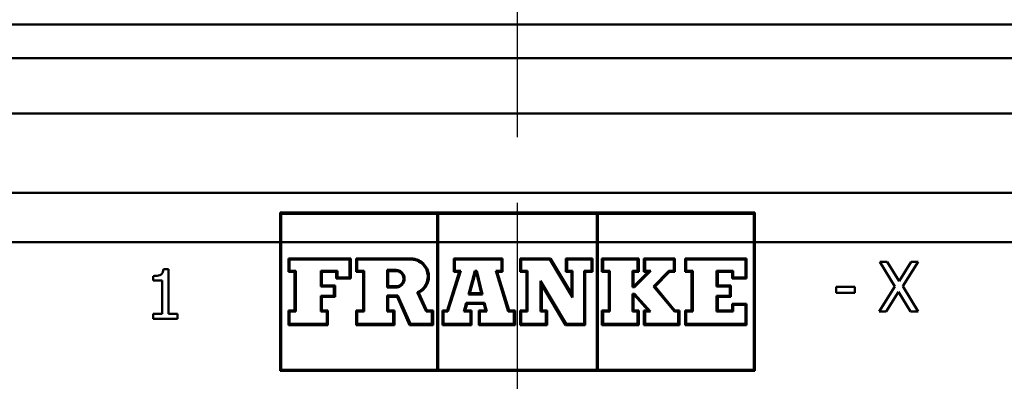
# Model space of a CAD drawing. Units: millimetres. Extents: x 0 to 2100, y 0 to 4114.
# Drawn here: x 882 to 932, y 1540 to 1559 of the extents above; entities that cross this region are included whole.
import ezdxf

# ---------------------------------------------------------------- set-up
doc = ezdxf.new("R2010")
doc.units = ezdxf.units.MM
doc.header["$LTSCALE"] = 10
doc.linetypes.add('CHAIN', pattern=[0.3543, 0.2362, -0.0295, 0.0591, -0.0295])
doc.linetypes.add('DASH_DOT', pattern=[0.182, 0.1181, -0.0295, 0.0049, -0.0295])
for name, color, linetype, lineweight in [('Centerline(ISO)', 7, 'DASH_DOT', 25), ('Visible Edges(ISO)', 7, 'Continuous', 50), ('Visible Tangent Edges(ISO)', 7, 'Continuous', 50)]:
    doc.layers.add(name, color=color, linetype=linetype, lineweight=lineweight)

msp = doc.modelspace()

# ---------------------------------------------------------------- linework, layer by layer
at = {"layer": 'Centerline(ISO)', "linetype": 'CHAIN', "ltscale": 11.294194}
msp.add_line((907.535, 1482.739), (907.535, 1584.379), dxfattribs=at)
at = {"layer": 'Visible Edges(ISO)'}
for p, q in [((965.235, 1553.944), (849.835, 1553.944)), ((895.535, 1548.944), (919.535, 1548.944)), ((895.535, 1548.944), (895.535, 1547.444)), ((903.477, 1548.887), (895.592, 1548.887)), ((895.592, 1547.444), (895.592, 1548.887)), ((903.477, 1548.887), (903.477, 1547.444)), ((911.536, 1548.887), (903.534, 1548.887)), ((903.534, 1547.444), (903.534, 1548.887)), ((911.536, 1548.887), (911.536, 1547.444)), ((911.593, 1547.444), (911.593, 1548.887)), ((919.478, 1548.887), (911.593, 1548.887)), ((919.478, 1548.887), (919.478, 1547.444)), ((919.535, 1547.444), (919.535, 1548.944)), ((895.535, 1547.444), (895.535, 1540.944)), ((895.592, 1541.001), (895.592, 1547.444)), ((903.477, 1547.444), (903.477, 1541.001)), ((903.534, 1541.001), (903.534, 1547.444)), ((911.536, 1547.444), (911.536, 1541.001)), ((911.593, 1541.001), (911.593, 1547.444)), ((919.478, 1547.444), (919.478, 1541.001)), ((919.535, 1540.944), (919.535, 1547.444)), ((895.96, 1546.626), (899.106, 1546.626)), ((895.96, 1546.626), (895.96, 1545.946)), ((896.017, 1546.003), (896.017, 1546.569)), ((899.049, 1546.569), (896.017, 1546.569)), ((899.049, 1546.569), (899.049, 1545.662)), ((899.106, 1545.605), (899.106, 1546.626)), ((899.38, 1546.626), (902.142, 1546.626)), ((899.38, 1546.626), (899.38, 1545.946)), ((902.142, 1546.569), (899.437, 1546.569)), ((899.437, 1546.003), (899.437, 1546.569)), ((904.315, 1546.626), (906.784, 1546.626)), ((904.315, 1546.626), (904.315, 1545.946)), ((906.727, 1546.569), (904.372, 1546.569)), ((904.372, 1546.003), (904.372, 1546.569)), ((906.727, 1546.569), (906.727, 1546.003)), ((906.784, 1545.946), (906.784, 1546.626)), ((907.664, 1546.626), (909.202, 1546.626)), ((907.664, 1546.626), (907.664, 1545.946)), ((907.721, 1546.003), (907.721, 1546.569)), ((909.169, 1546.569), (907.721, 1546.569)), ((909.169, 1546.569), (910.313, 1544.646)), ((910.256, 1544.854), (909.202, 1546.626)), ((909.982, 1546.626), (909.982, 1545.946)), ((909.982, 1546.626), (911.326, 1546.626)), ((910.039, 1546.003), (910.039, 1546.569)), ((911.269, 1546.569), (910.039, 1546.569)), ((911.269, 1546.569), (911.269, 1546.003)), ((911.326, 1545.946), (911.326, 1546.626)), ((911.803, 1546.626), (913.663, 1546.626)), ((911.803, 1546.626), (911.803, 1545.946)), ((911.86, 1546.003), (911.86, 1546.569)), ((913.606, 1546.569), (911.86, 1546.569)), ((913.606, 1546.569), (913.606, 1546.003)), ((913.663, 1545.946), (913.663, 1546.626)), ((913.921, 1546.626), (915.49, 1546.626)), ((913.921, 1546.626), (913.921, 1545.946)), ((913.978, 1546.003), (913.978, 1546.569)), ((915.433, 1546.569), (913.978, 1546.569)), ((915.433, 1546.569), (915.433, 1546.003)), ((915.49, 1545.946), (915.49, 1546.626)), ((916.006, 1546.626), (919.11, 1546.626)), ((916.006, 1546.626), (916.006, 1545.946)), ((916.063, 1546.003), (916.063, 1546.569)), ((919.053, 1546.569), (916.063, 1546.569)), ((919.053, 1546.569), (919.053, 1545.662)), ((919.11, 1545.605), (919.11, 1546.626)), ((925.838, 1546.448), (926.219, 1546.448)), ((925.838, 1546.448), (926.61, 1545.2)), ((926.815, 1545.469), (926.219, 1546.448)), ((927.422, 1546.448), (926.815, 1545.469)), ((926.999, 1545.216), (927.781, 1546.448)), ((927.422, 1546.448), (927.781, 1546.448)), ((889.645, 1546.086), (889.904, 1546.086)), ((889.904, 1543.834), (889.904, 1546.086)), ((896.269, 1545.946), (895.96, 1545.946)), ((896.017, 1546.003), (896.326, 1546.003)), ((896.269, 1545.946), (896.269, 1543.993)), ((896.326, 1543.936), (896.326, 1546.003)), ((897.595, 1546.003), (898.431, 1546.003)), ((897.595, 1546.003), (897.595, 1545.203)), ((898.374, 1545.946), (897.652, 1545.946)), ((897.652, 1545.26), (897.652, 1545.946)), ((898.374, 1545.946), (898.374, 1545.605)), ((898.431, 1545.662), (898.431, 1546.003)), ((899.734, 1545.946), (899.38, 1545.946)), ((899.437, 1546.003), (899.791, 1546.003)), ((899.734, 1545.946), (899.734, 1543.993)), ((899.791, 1543.936), (899.791, 1546.003)), ((900.947, 1546.042), (900.947, 1545.161)), ((900.947, 1546.042), (901.391, 1546.042)), ((901.004, 1545.218), (901.004, 1545.985)), ((901.391, 1545.985), (901.004, 1545.985)), ((904.586, 1545.946), (903.976, 1543.993)), ((904.018, 1543.936), (904.663, 1546.003)), ((904.586, 1545.946), (904.315, 1545.946)), ((904.372, 1546.003), (904.663, 1546.003)), ((905.378, 1546.003), (905.059, 1544.809)), ((905.134, 1544.866), (905.422, 1545.946)), ((905.378, 1546.003), (905.483, 1546.003)), ((905.438, 1545.946), (905.422, 1545.946)), ((905.438, 1545.946), (905.701, 1544.866)), ((905.774, 1544.809), (905.483, 1546.003)), ((906.436, 1546.003), (906.727, 1546.003)), ((906.436, 1546.003), (907.064, 1543.936)), ((907.106, 1543.993), (906.513, 1545.946)), ((906.784, 1545.946), (906.513, 1545.946)), ((907.99, 1545.946), (907.664, 1545.946)), ((907.721, 1546.003), (908.047, 1546.003)), ((907.99, 1545.946), (907.99, 1543.993)), ((908.047, 1543.936), (908.047, 1546.003)), ((910.256, 1545.946), (909.982, 1545.946)), ((910.039, 1546.003), (910.313, 1546.003)), ((910.256, 1545.946), (910.256, 1544.854)), ((910.313, 1544.646), (910.313, 1546.003)), ((910.895, 1546.003), (910.895, 1543.318)), ((910.895, 1546.003), (911.269, 1546.003)), ((910.952, 1543.261), (910.952, 1545.946)), ((911.326, 1545.946), (910.952, 1545.946)), ((912.151, 1545.946), (911.803, 1545.946)), ((911.86, 1546.003), (912.208, 1546.003)), ((912.151, 1545.946), (912.151, 1543.993)), ((912.208, 1543.936), (912.208, 1546.003)), ((913.345, 1546.003), (913.606, 1546.003)), ((913.345, 1546.003), (913.345, 1545.179)), ((913.402, 1545.236), (913.402, 1545.946)), ((913.663, 1545.946), (913.402, 1545.946)), ((914.13, 1545.946), (913.423, 1545.236)), ((913.447, 1545.179), (914.268, 1546.003)), ((914.13, 1545.946), (913.921, 1545.946)), ((913.978, 1546.003), (914.268, 1546.003)), ((915.189, 1546.003), (914.413, 1545.208)), ((914.49, 1545.205), (915.213, 1545.946)), ((915.189, 1546.003), (915.433, 1546.003)), ((915.49, 1545.946), (915.213, 1545.946)), ((916.332, 1545.946), (916.006, 1545.946)), ((916.063, 1546.003), (916.389, 1546.003)), ((916.332, 1545.946), (916.332, 1543.993)), ((916.389, 1543.936), (916.389, 1546.003)), ((917.596, 1546.003), (918.436, 1546.003)), ((917.596, 1546.003), (917.596, 1545.203)), ((917.653, 1545.26), (917.653, 1545.946)), ((918.379, 1545.946), (917.653, 1545.946)), ((918.379, 1545.946), (918.379, 1545.605)), ((918.436, 1545.662), (918.436, 1546.003)), ((889.128, 1545.738), (889.128, 1545.509)), ((889.582, 1545.509), (889.128, 1545.509)), ((889.582, 1545.509), (889.582, 1543.834)), ((899.106, 1545.605), (898.374, 1545.605)), ((898.431, 1545.662), (899.049, 1545.662)), ((909.992, 1543.318), (908.7, 1545.49)), ((908.7, 1545.49), (908.7, 1543.936)), ((919.11, 1545.605), (918.379, 1545.605)), ((918.436, 1545.662), (919.053, 1545.662)), ((898.256, 1545.203), (897.595, 1545.203)), ((897.652, 1545.26), (898.313, 1545.26)), ((898.256, 1545.203), (898.256, 1544.737)), ((898.313, 1544.679), (898.313, 1545.26)), ((901.391, 1545.161), (900.947, 1545.161)), ((901.004, 1545.218), (901.391, 1545.218)), ((902.467, 1544.917), (902.921, 1543.936)), ((902.958, 1543.993), (902.543, 1544.888)), ((908.757, 1543.993), (908.757, 1545.282)), ((908.757, 1545.282), (909.959, 1543.261)), ((913.447, 1545.179), (913.345, 1545.179)), ((913.402, 1545.236), (913.423, 1545.236)), ((914.413, 1545.208), (915.464, 1543.936)), ((915.49, 1543.993), (914.49, 1545.205)), ((918.257, 1545.203), (917.596, 1545.203)), ((917.653, 1545.26), (918.314, 1545.26)), ((918.257, 1545.203), (918.257, 1544.737)), ((918.314, 1544.679), (918.314, 1545.26)), ((923.63, 1545.194), (924.576, 1545.194)), ((923.63, 1545.194), (923.63, 1544.89)), ((924.576, 1544.89), (923.63, 1544.89)), ((924.576, 1544.89), (924.576, 1545.194)), ((926.61, 1545.2), (925.814, 1543.948)), ((926.172, 1543.948), (926.792, 1544.945)), ((926.792, 1544.945), (927.4, 1543.948)), ((927.781, 1543.948), (926.999, 1545.216)), ((897.595, 1544.737), (898.256, 1544.737)), ((897.595, 1544.737), (897.595, 1543.936)), ((897.652, 1543.993), (897.652, 1544.679)), ((898.313, 1544.679), (897.652, 1544.679)), ((900.947, 1544.75), (901.49, 1544.75)), ((900.947, 1544.75), (900.947, 1543.936)), ((901.004, 1543.993), (901.004, 1544.692)), ((901.452, 1544.692), (901.004, 1544.692)), ((901.452, 1544.692), (902.084, 1543.261)), ((902.121, 1543.318), (901.49, 1544.75)), ((904.945, 1544.382), (904.824, 1543.936)), ((904.945, 1544.382), (905.875, 1544.382)), ((905.774, 1544.809), (905.059, 1544.809)), ((905.134, 1544.866), (905.701, 1544.866)), ((905.983, 1543.936), (905.875, 1544.382)), ((913.345, 1544.84), (913.451, 1544.84)), ((913.345, 1544.84), (913.345, 1543.936)), ((913.402, 1543.993), (913.402, 1544.782)), ((913.425, 1544.782), (913.402, 1544.782)), ((913.425, 1544.782), (914.13, 1543.993)), ((914.258, 1543.936), (913.451, 1544.84)), ((917.596, 1544.737), (918.257, 1544.737)), ((917.596, 1544.737), (917.596, 1543.936)), ((917.653, 1543.993), (917.653, 1544.679)), ((918.314, 1544.679), (917.653, 1544.679)), ((895.96, 1543.993), (896.269, 1543.993)), ((895.96, 1543.993), (895.96, 1543.261)), ((896.017, 1543.318), (896.017, 1543.936)), ((896.326, 1543.936), (896.017, 1543.936)), ((897.895, 1543.936), (897.595, 1543.936)), ((897.652, 1543.993), (897.952, 1543.993)), ((897.895, 1543.936), (897.895, 1543.318)), ((897.952, 1543.261), (897.952, 1543.993)), ((899.38, 1543.993), (899.734, 1543.993)), ((899.38, 1543.993), (899.38, 1543.261)), ((899.437, 1543.318), (899.437, 1543.936)), ((899.791, 1543.936), (899.437, 1543.936)), ((901.253, 1543.936), (900.947, 1543.936)), ((901.004, 1543.993), (901.311, 1543.993)), ((901.253, 1543.936), (901.253, 1543.318)), ((901.311, 1543.261), (901.311, 1543.993)), ((903.21, 1543.936), (902.921, 1543.936)), ((902.958, 1543.993), (903.267, 1543.993)), ((903.21, 1543.936), (903.21, 1543.318)), ((903.267, 1543.261), (903.267, 1543.993)), ((903.744, 1543.993), (903.976, 1543.993)), ((903.744, 1543.993), (903.744, 1543.261)), ((903.801, 1543.318), (903.801, 1543.936)), ((904.018, 1543.936), (903.801, 1543.936)), ((905.154, 1543.936), (904.824, 1543.936)), ((904.898, 1543.993), (904.989, 1544.325)), ((904.898, 1543.993), (905.211, 1543.993)), ((905.83, 1544.325), (904.989, 1544.325)), ((905.154, 1543.936), (905.154, 1543.318)), ((905.211, 1543.261), (905.211, 1543.993)), ((905.575, 1543.993), (905.91, 1543.993)), ((905.575, 1543.993), (905.575, 1543.261)), ((905.632, 1543.318), (905.632, 1543.936)), ((905.983, 1543.936), (905.632, 1543.936)), ((905.83, 1544.325), (905.91, 1543.993)), ((907.352, 1543.936), (907.064, 1543.936)), ((907.106, 1543.993), (907.409, 1543.993)), ((907.352, 1543.936), (907.352, 1543.318)), ((907.409, 1543.261), (907.409, 1543.993)), ((907.664, 1543.993), (907.99, 1543.993)), ((907.664, 1543.993), (907.664, 1543.261)), ((907.721, 1543.318), (907.721, 1543.936)), ((908.047, 1543.936), (907.721, 1543.936)), ((908.974, 1543.936), (908.7, 1543.936)), ((908.757, 1543.993), (909.031, 1543.993)), ((908.974, 1543.936), (908.974, 1543.318)), ((909.031, 1543.261), (909.031, 1543.993)), ((911.803, 1543.993), (912.151, 1543.993)), ((911.803, 1543.993), (911.803, 1543.261)), ((911.86, 1543.318), (911.86, 1543.936)), ((912.208, 1543.936), (911.86, 1543.936)), ((913.606, 1543.936), (913.345, 1543.936)), ((913.402, 1543.993), (913.663, 1543.993)), ((913.606, 1543.936), (913.606, 1543.318)), ((913.663, 1543.261), (913.663, 1543.993)), ((913.921, 1543.993), (914.13, 1543.993)), ((913.921, 1543.993), (913.921, 1543.261)), ((913.978, 1543.318), (913.978, 1543.936)), ((914.258, 1543.936), (913.978, 1543.936)), ((915.656, 1543.936), (915.464, 1543.936)), ((915.49, 1543.993), (915.713, 1543.993)), ((915.656, 1543.936), (915.656, 1543.318)), ((915.713, 1543.261), (915.713, 1543.993)), ((916.006, 1543.993), (916.332, 1543.993)), ((916.006, 1543.993), (916.006, 1543.261)), ((916.389, 1543.936), (916.063, 1543.936)), ((916.063, 1543.318), (916.063, 1543.936)), ((918.433, 1543.936), (917.596, 1543.936)), ((917.653, 1543.993), (918.375, 1543.993)), ((918.375, 1544.335), (919.11, 1544.335)), ((918.375, 1544.335), (918.375, 1543.993)), ((918.433, 1543.936), (918.433, 1544.277)), ((919.053, 1544.277), (918.433, 1544.277)), ((919.053, 1544.277), (919.053, 1543.318)), ((919.11, 1543.261), (919.11, 1544.335)), ((926.172, 1543.948), (925.814, 1543.948)), ((927.781, 1543.948), (927.4, 1543.948)), ((889.128, 1543.834), (889.582, 1543.834)), ((889.128, 1543.834), (889.128, 1543.578)), ((890.348, 1543.578), (889.128, 1543.578)), ((889.904, 1543.834), (890.348, 1543.834)), ((890.348, 1543.578), (890.348, 1543.834)), ((897.952, 1543.261), (895.96, 1543.261)), ((896.017, 1543.318), (897.895, 1543.318)), ((901.311, 1543.261), (899.38, 1543.261)), ((899.437, 1543.318), (901.253, 1543.318)), ((903.267, 1543.261), (902.084, 1543.261)), ((902.121, 1543.318), (903.21, 1543.318)), ((905.211, 1543.261), (903.744, 1543.261)), ((903.801, 1543.318), (905.154, 1543.318)), ((907.409, 1543.261), (905.575, 1543.261)), ((905.632, 1543.318), (907.352, 1543.318)), ((909.031, 1543.261), (907.664, 1543.261)), ((907.721, 1543.318), (908.974, 1543.318)), ((910.952, 1543.261), (909.959, 1543.261)), ((909.992, 1543.318), (910.895, 1543.318)), ((913.663, 1543.261), (911.803, 1543.261)), ((911.86, 1543.318), (913.606, 1543.318)), ((915.713, 1543.261), (913.921, 1543.261)), ((913.978, 1543.318), (915.656, 1543.318)), ((919.11, 1543.261), (916.006, 1543.261)), ((916.063, 1543.318), (919.053, 1543.318)), ((919.535, 1540.944), (895.535, 1540.944)), ((895.592, 1541.001), (903.477, 1541.001)), ((903.534, 1541.001), (911.536, 1541.001)), ((911.593, 1541.001), (919.478, 1541.001))]:
    msp.add_line(p, q, dxfattribs=at)
for points, knots in [([(902.543, 1544.888), (902.572, 1544.902), (902.6, 1544.918), (902.713, 1544.988), (902.789, 1545.055), (902.922, 1545.218), (902.975, 1545.316), (903.047, 1545.531), (903.063, 1545.649), (903.049, 1545.885), (903.019, 1546.002), (902.916, 1546.214), (902.846, 1546.308), (902.676, 1546.464), (902.578, 1546.524), (902.414, 1546.587), (902.354, 1546.604), (902.261, 1546.619), (902.228, 1546.623), (902.177, 1546.626), (902.16, 1546.626), (902.142, 1546.626)], [0.333053, 0.333053, 0.333053, 0.333053, 0.3428902, 0.3428902, 0.3738645, 0.3738645, 0.4078753, 0.4078753, 0.4437755, 0.4437755, 0.4798022, 0.4798022, 0.5146922, 0.5146922, 0.5490301, 0.5490301, 0.5675368, 0.5675368, 0.5775492, 0.5775492, 0.58286, 0.58286, 0.58286, 0.58286]), ([(902.142, 1546.569), (902.168, 1546.569), (902.194, 1546.568), (902.256, 1546.562), (902.292, 1546.557), (902.408, 1546.531), (902.485, 1546.502), (902.635, 1546.419), (902.707, 1546.364), (902.835, 1546.227), (902.889, 1546.145), (902.97, 1545.961), (902.994, 1545.859), (903.005, 1545.643), (902.989, 1545.531), (902.913, 1545.316), (902.853, 1545.217), (902.702, 1545.051), (902.614, 1544.986), (902.5, 1544.93), (902.483, 1544.923), (902.467, 1544.917)], [0.5463979, 0.5463979, 0.5463979, 0.5463979, 0.5542501, 0.5542501, 0.5652256, 0.5652256, 0.5898488, 0.5898488, 0.6169003, 0.6169003, 0.6460681, 0.6460681, 0.6774572, 0.6774572, 0.711865, 0.711865, 0.7473531, 0.7473531, 0.7808613, 0.7808613, 0.7862754, 0.7862754, 0.7862754, 0.7862754]), ([(889.645, 1546.086), (889.641, 1546.036), (889.631, 1545.985), (889.599, 1545.906), (889.581, 1545.876), (889.538, 1545.831), (889.51, 1545.808), (889.385, 1545.756), (889.289, 1545.743), (889.172, 1545.738), (889.15, 1545.738), (889.128, 1545.738)], [-0.1172195, -0.1172195, -0.1172195, -0.1172195, -0.0829463, -0.0829463, -0.0579514, -0.0579514, -0.0382323, -0.0382323, -0.0070516, -0.0070516, 0, 0, 0, 0]), ([(901.391, 1545.161), (901.401, 1545.161), (901.412, 1545.161), (901.438, 1545.163), (901.455, 1545.165), (901.504, 1545.174), (901.537, 1545.184), (901.623, 1545.222), (901.673, 1545.257), (901.749, 1545.339), (901.778, 1545.383), (901.819, 1545.483), (901.831, 1545.538), (901.833, 1545.652), (901.822, 1545.71), (901.78, 1545.816), (901.75, 1545.864), (901.675, 1545.942), (901.633, 1545.973), (901.553, 1546.013), (901.518, 1546.025), (901.466, 1546.036), (901.45, 1546.039), (901.422, 1546.041), (901.41, 1546.042), (901.396, 1546.042), (901.393, 1546.042), (901.391, 1546.042)], [0.1403952, 0.1403952, 0.1403952, 0.1403952, 0.1434772, 0.1434772, 0.1485108, 0.1485108, 0.1588296, 0.1588296, 0.1773345, 0.1773345, 0.1934388, 0.1934388, 0.2106075, 0.2106075, 0.2281885, 0.2281885, 0.2451014, 0.2451014, 0.2607226, 0.2607226, 0.2719202, 0.2719202, 0.2767719, 0.2767719, 0.2803743, 0.2803743, 0.2810751, 0.2810751, 0.2810751, 0.2810751]), ([(901.391, 1545.985), (901.402, 1545.985), (901.414, 1545.984), (901.441, 1545.982), (901.457, 1545.98), (901.507, 1545.969), (901.541, 1545.956), (901.607, 1545.921), (901.639, 1545.897), (901.697, 1545.837), (901.721, 1545.801), (901.759, 1545.72), (901.771, 1545.675), (901.777, 1545.578), (901.771, 1545.527), (901.739, 1545.431), (901.713, 1545.386), (901.647, 1545.312), (901.61, 1545.283), (901.538, 1545.245), (901.506, 1545.234), (901.456, 1545.223), (901.441, 1545.221), (901.415, 1545.218), (901.405, 1545.218), (901.393, 1545.218), (901.392, 1545.218), (901.391, 1545.218)], [0.2445998, 0.2445998, 0.2445998, 0.2445998, 0.2480243, 0.2480243, 0.2528058, 0.2528058, 0.2635566, 0.2635566, 0.2755134, 0.2755134, 0.288474, 0.288474, 0.3025183, 0.3025183, 0.3179596, 0.3179596, 0.3338371, 0.3338371, 0.3482483, 0.3482483, 0.3587759, 0.3587759, 0.3636024, 0.3636024, 0.3666689, 0.3666689, 0.3670005, 0.3670005, 0.3670005, 0.3670005])]:
    msp.add_open_spline(points, degree=3, knots=knots, dxfattribs=at)
at = {"layer": 'Visible Tangent Edges(ISO)'}
for p, q in [((968.035, 1558.444), (847.035, 1558.444)), ((968.035, 1556.744), (847.035, 1556.744)), ((955.035, 1549.944), (860.035, 1549.944)), ((895.535, 1547.444), (860.035, 1547.444)), ((895.592, 1547.444), (895.535, 1547.444)), ((903.477, 1547.444), (895.592, 1547.444)), ((903.534, 1547.444), (903.477, 1547.444)), ((911.536, 1547.444), (903.534, 1547.444)), ((911.593, 1547.444), (911.536, 1547.444)), ((919.478, 1547.444), (911.593, 1547.444)), ((919.535, 1547.444), (919.478, 1547.444)), ((955.035, 1547.444), (919.535, 1547.444))]:
    msp.add_line(p, q, dxfattribs=at)

doc.saveas('drawing.dxf')
